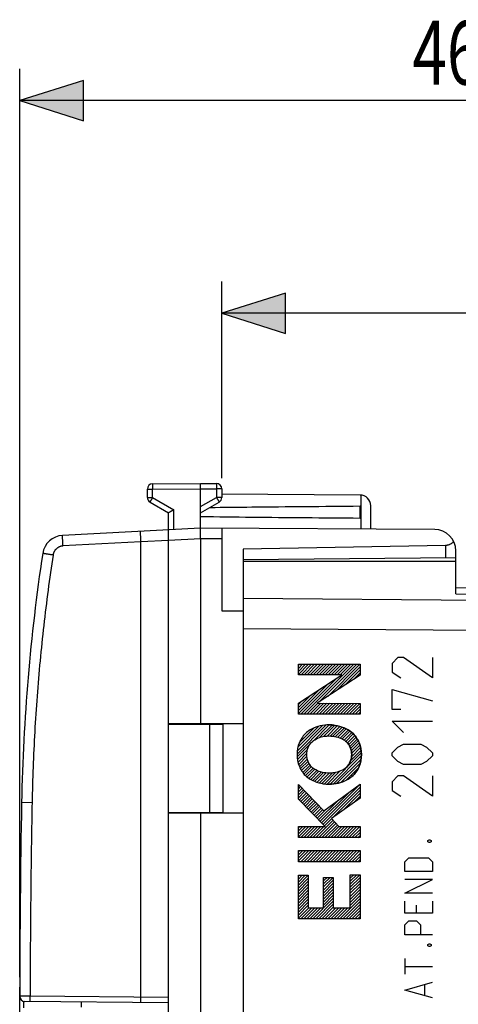
# Model space of a CAD drawing. Extents: x -74.7 to 17.4, y -24.5 to 46.3.
# Drawn here: x -74.7 to -54.1, y 0 to 46.3 of the extents above; entities that cross this region are included whole.
import ezdxf

# ---------------------------------------------------------------- set-up
doc = ezdxf.new("R2010")
doc.units = 0
doc.header["$LTSCALE"] = 15.367
doc.layers.get('0').update_dxf_attribs({"linetype": 'CONTINUOUS'})
doc.styles.get("Standard").update_dxf_attribs({"font": 'txt', "width": 0.8})

msp = doc.modelspace()

# ---------------------------------------------------------------- hatches: boundary and pattern name
at = {"linetype": 'CONTINUOUS'}
for points in [[(-71.722, 43.45), (-74.722, 42.5), (-71.722, 41.55)], [(-62.222, 33.45), (-65.222, 32.5), (-62.222, 31.55)]]:
    msp.add_hatch(color=7, dxfattribs=at).paths.add_polyline_path(points)

# ---------------------------------------------------------------- linework, layer by layer
at = {"color": 7, "linetype": 'CONTINUOUS'}
for p, q in [((-74.722, 1.298), (-74.722, 44)), ((-71.722, 43.45), (-74.722, 42.5)), ((-71.722, 41.55), (-71.722, 43.45)), ((-74.722, 42.5), (-71.722, 41.55)), ((-28.222, 42.5), (-74.722, 42.5)), ((-65.222, 24.746), (-65.222, 34)), ((-62.222, 33.45), (-65.222, 32.5)), ((-62.222, 31.55), (-62.222, 33.45)), ((-65.222, 32.5), (-62.222, 31.55)), ((-28.222, 32.5), (-65.222, 32.5)), ((-68.722, 23.844), (-68.722, 24.237)), ((-68.474, 24.487), (-66.222, 24.5)), ((-66.222, 21.9), (-66.222, 24.5)), ((-66.222, 24.5), (-65.471, 24.496)), ((-65.222, 24.246), (-65.222, 23.844)), ((-68.597, 23.628), (-67.722, 23.123)), ((-66.222, 23.123), (-65.347, 23.628)), ((-58.719, 23.956), (-65.222, 23.994)), ((-58.722, 22.859), (-58.722, 23.441)), ((-58.222, 22.353), (-58.222, 23.456)), ((-67.722, 13.2), (-67.722, 23.123)), ((-66.222, 22.4), (-72.706, 22.06)), ((-55.217, 22.336), (-66.222, 22.4)), ((-65.222, 22.394), (-65.222, 18.508)), ((-66.222, 21.9), (-66.222, 13.176)), ((-69.022, 0.35), (-69.022, 21.753)), ((-54.714, 21.583), (-64.222, 21.417)), ((-64.222, 21.417), (-64.222, -21.417)), ((-54.222, 19.318), (-54.222, 21.336)), ((-54.222, 21.005), (-64.222, 20.917)), ((-64.222, 20.85), (-54.222, 20.85)), ((-54.222, 19.611), (-28.222, 19.157)), ((-65.222, 18.508), (-64.222, 18.517)), ((-61.621, 15.946), (-61.565, 16.001)), ((-61.621, 15.804), (-61.424, 16.001)), ((-61.621, 15.663), (-61.282, 16.001)), ((-61.621, 15.521), (-61.141, 16.001)), ((-61.498, 15.503), (-61, 16.001)), ((-61.361, 13.66), (-59.02, 16.001)), ((-61.357, 15.503), (-60.858, 16.001)), ((-61.215, 15.503), (-60.717, 16.001)), ((-61.074, 15.503), (-60.575, 16.001)), ((-60.932, 15.503), (-60.434, 16.001)), ((-60.791, 15.503), (-60.292, 16.001)), ((-60.651, 14.228), (-58.878, 16.001)), ((-60.649, 15.503), (-60.151, 16.001)), ((-60.508, 15.503), (-60.01, 16.001)), ((-60.367, 15.503), (-59.868, 16.001)), ((-60.246, 14.492), (-58.737, 16.001)), ((-60.225, 15.503), (-59.727, 16.001)), ((-60.084, 15.503), (-59.585, 16.001)), ((-59.942, 15.503), (-59.444, 16.001)), ((-59.841, 14.756), (-58.723, 15.874)), ((-59.801, 15.503), (-59.303, 16.001)), ((-59.66, 15.503), (-59.161, 16.001)), ((-61.502, 13.66), (-59.82, 15.342)), ((-59.435, 15.02), (-58.723, 15.732)), ((-59.03, 15.284), (-58.723, 15.591)), ((-61.621, 13.683), (-60.228, 15.076)), ((-61.621, 13.824), (-60.636, 14.81)), ((-61.621, 13.966), (-61.043, 14.544)), ((-61.621, 14.107), (-61.451, 14.277)), ((-61.219, 13.66), (-60.714, 14.166)), ((-61.078, 13.66), (-60.573, 14.165)), ((-60.937, 13.66), (-60.432, 14.165)), ((-60.795, 13.66), (-60.291, 14.164)), ((-60.654, 13.66), (-60.15, 14.164)), ((-60.512, 13.66), (-60.009, 14.163)), ((-60.371, 13.66), (-59.869, 14.163)), ((-60.23, 13.66), (-59.728, 14.162)), ((-60.088, 13.66), (-59.587, 14.162)), ((-59.947, 13.66), (-59.446, 14.161)), ((-59.805, 13.66), (-59.305, 14.161)), ((-59.664, 13.66), (-59.164, 14.16)), ((-59.522, 13.66), (-59.023, 14.16)), ((-59.381, 13.66), (-58.882, 14.159)), ((-59.24, 13.66), (-58.741, 14.159)), ((-59.098, 13.66), (-58.723, 14.035)), ((-58.957, 13.66), (-58.723, 13.894)), ((-58.815, 13.66), (-58.723, 13.753)), ((-64.222, 13.2), (-67.722, 13.2)), ((-67.722, -23.123), (-67.722, 13.189)), ((-67.722, 13.189), (-65.17, 13.166)), ((-66.922, 13.2), (-66.922, 13.182)), ((-65.17, 13.166), (-65.17, 9.034)), ((-61.684, 11.782), (-60.327, 13.139)), ((-61.67, 11.937), (-60.485, 13.122)), ((-61.642, 12.107), (-60.671, 13.077)), ((-61.582, 12.307), (-60.895, 12.994)), ((-60.936, 12.389), (-60.173, 13.151)), ((-60.627, 12.555), (-60.042, 13.14)), ((-60.438, 12.603), (-59.911, 13.13)), ((-60.278, 12.622), (-59.794, 13.106)), ((-60.132, 12.627), (-59.68, 13.079)), ((-59.999, 12.618), (-59.571, 13.046)), ((-59.878, 12.597), (-59.472, 13.004)), ((-59.763, 12.571), (-59.372, 12.962)), ((-59.661, 12.532), (-59.283, 12.909)), ((-59.561, 12.49), (-59.199, 12.852)), ((-59.475, 12.435), (-59.115, 12.795)), ((-59.392, 12.377), (-59.045, 12.723)), ((-59.321, 12.306), (-58.977, 12.65)), ((-59.257, 12.229), (-58.909, 12.576)), ((-61.676, 11.648), (-61.051, 12.273)), ((-59.208, 12.136), (-58.859, 12.486)), ((-59.167, 12.036), (-58.808, 12.395)), ((-59.135, 11.926), (-58.76, 12.301)), ((-59.128, 11.65), (-58.696, 12.083)), ((-59.122, 11.798), (-58.728, 12.192)), ((-61.665, 11.518), (-61.19, 11.993)), ((-61.64, 11.401), (-61.22, 11.821)), ((-61.608, 11.292), (-61.219, 11.681)), ((-60.13, 10.366), (-58.665, 11.83)), ((-59.977, 10.378), (-58.665, 11.689)), ((-59.171, 11.466), (-58.677, 11.96)), ((-61.574, 11.184), (-61.2, 11.558)), ((-61.523, 11.094), (-61.168, 11.449)), ((-61.472, 11.003), (-61.123, 11.353)), ((-61.417, 10.917), (-61.071, 11.263)), ((-61.349, 10.843), (-61.006, 11.187)), ((-61.281, 10.77), (-60.93, 11.121)), ((-59.81, 10.403), (-58.679, 11.534)), ((-59.624, 10.448), (-58.719, 11.352)), ((-59.383, 10.547), (-58.802, 11.128)), ((-61.207, 10.703), (-60.847, 11.063)), ((-61.123, 10.645), (-60.757, 11.012)), ((-61.039, 10.588), (-60.657, 10.97)), ((-60.946, 10.54), (-60.55, 10.935)), ((-60.846, 10.498), (-60.435, 10.909)), ((-60.747, 10.456), (-60.31, 10.893)), ((-60.634, 10.427), (-60.178, 10.884)), ((-60.52, 10.4), (-60.026, 10.894)), ((-60.398, 10.38), (-59.857, 10.921)), ((-60.267, 10.37), (-59.652, 10.985)), ((-61.621, 10.289), (-61.591, 10.319)), ((-61.621, 10.147), (-61.522, 10.247)), ((-60.532, 8.549), (-58.725, 10.356)), ((-60.462, 8.478), (-58.723, 10.217)), ((-61.621, 10.006), (-61.452, 10.175)), ((-61.621, 9.864), (-61.383, 10.102)), ((-61.621, 9.723), (-61.314, 10.03)), ((-61.584, 9.619), (-61.245, 9.958)), ((-61.514, 9.548), (-61.176, 9.885)), ((-61.444, 9.476), (-61.107, 9.813)), ((-61.374, 9.405), (-61.038, 9.741)), ((-60.602, 8.621), (-59.259, 9.964)), ((-60.017, 8.782), (-58.723, 10.076)), ((-59.521, 9.136), (-58.723, 9.934)), ((-59.025, 9.491), (-58.723, 9.793)), ((-61.303, 9.334), (-60.968, 9.669)), ((-61.233, 9.262), (-60.899, 9.596)), ((-61.163, 9.191), (-60.83, 9.524)), ((-61.093, 9.12), (-60.761, 9.452)), ((-61.023, 9.048), (-60.692, 9.379)), ((-60.953, 8.977), (-60.623, 9.307)), ((-60.672, 8.692), (-59.792, 9.572)), ((-65.17, 9.034), (-67.722, 9.011)), ((-64.222, 9), (-67.722, 9)), ((-66.922, 9.018), (-66.922, 9)), ((-66.222, 9.024), (-66.222, -24.5)), ((-60.883, 8.906), (-60.554, 9.235)), ((-60.813, 8.834), (-60.484, 9.163)), ((-60.743, 8.763), (-60.326, 9.179)), ((-61.621, 8.309), (-61.558, 8.372)), ((-61.621, 8.167), (-61.417, 8.372)), ((-61.621, 8.026), (-61.276, 8.372)), ((-61.621, 7.884), (-61.134, 8.372)), ((-61.51, 7.854), (-60.993, 8.372)), ((-61.369, 7.854), (-60.851, 8.372)), ((-61.228, 7.854), (-60.71, 8.372)), ((-61.086, 7.854), (-60.568, 8.372)), ((-60.945, 7.854), (-60.427, 8.372)), ((-60.803, 7.854), (-59.997, 8.66)), ((-60.662, 7.854), (-59.928, 8.587)), ((-60.52, 7.854), (-59.86, 8.514)), ((-60.392, 8.407), (-60.065, 8.734)), ((-60.379, 7.854), (-59.792, 8.441)), ((-60.238, 7.854), (-59.72, 8.372)), ((-60.096, 7.854), (-59.578, 8.372)), ((-59.955, 7.854), (-59.437, 8.372)), ((-59.813, 7.854), (-59.296, 8.372)), ((-59.672, 7.854), (-59.154, 8.372)), ((-59.531, 7.854), (-59.013, 8.372)), ((-59.389, 7.854), (-58.871, 8.372)), ((-59.248, 7.854), (-58.73, 8.372)), ((-59.106, 7.854), (-58.723, 8.237)), ((-58.965, 7.854), (-58.723, 8.096)), ((-58.823, 7.854), (-58.723, 7.954)), ((-61.621, 7.177), (-61.56, 7.238)), ((-61.621, 7.036), (-61.419, 7.238)), ((-61.621, 6.895), (-61.278, 7.238)), ((-61.621, 6.753), (-61.136, 7.238)), ((-61.513, 6.72), (-60.995, 7.238)), ((-61.371, 6.72), (-60.853, 7.238)), ((-61.23, 6.72), (-60.712, 7.238)), ((-61.088, 6.72), (-60.571, 7.238)), ((-60.947, 6.72), (-60.429, 7.238)), ((-60.805, 6.72), (-60.288, 7.238)), ((-60.664, 6.72), (-60.146, 7.238)), ((-60.523, 6.72), (-60.005, 7.238)), ((-60.381, 6.72), (-59.863, 7.238)), ((-60.24, 6.72), (-59.722, 7.238)), ((-60.098, 6.72), (-59.581, 7.238)), ((-59.957, 6.72), (-59.439, 7.238)), ((-59.815, 6.72), (-59.298, 7.238)), ((-59.674, 6.72), (-59.156, 7.238)), ((-59.533, 6.72), (-59.015, 7.238)), ((-59.391, 6.72), (-58.873, 7.238)), ((-59.25, 6.72), (-58.732, 7.238)), ((-59.108, 6.72), (-58.723, 7.106)), ((-58.967, 6.72), (-58.723, 6.964)), ((-58.826, 6.72), (-58.723, 6.823)), ((-61.621, 6.046), (-61.581, 6.086)), ((-61.621, 5.905), (-61.44, 6.086)), ((-61.621, 5.763), (-61.298, 6.086)), ((-61.621, 5.622), (-61.161, 6.082)), ((-59.183, 6.08), (-59.165, 6.098)), ((-59.183, 5.939), (-59.024, 6.098)), ((-59.183, 5.797), (-58.883, 6.098)), ((-59.183, 5.656), (-58.741, 6.098)), ((-61.621, 5.48), (-61.161, 5.94)), ((-61.621, 5.339), (-61.161, 5.799)), ((-61.621, 5.197), (-61.161, 5.657)), ((-60.441, 5.954), (-60.412, 5.982)), ((-60.441, 5.812), (-60.271, 5.982)), ((-60.441, 5.671), (-60.129, 5.982)), ((-60.441, 5.53), (-59.988, 5.982)), ((-60.441, 5.388), (-59.981, 5.848)), ((-60.441, 5.247), (-59.981, 5.707)), ((-60.441, 5.105), (-59.981, 5.565)), ((-59.183, 5.514), (-58.723, 5.974)), ((-59.183, 5.373), (-58.723, 5.833)), ((-59.183, 5.232), (-58.723, 5.692)), ((-61.621, 5.056), (-61.161, 5.516)), ((-61.621, 4.915), (-61.161, 5.375)), ((-61.621, 4.773), (-61.161, 5.233)), ((-61.621, 4.632), (-61.161, 5.092)), ((-60.441, 4.964), (-59.981, 5.424)), ((-60.441, 4.822), (-59.981, 5.282)), ((-60.441, 4.681), (-59.981, 5.141)), ((-59.183, 5.09), (-58.723, 5.55)), ((-59.183, 4.949), (-58.723, 5.409)), ((-59.183, 4.807), (-58.723, 5.267)), ((-59.183, 4.666), (-58.723, 5.126)), ((-61.621, 4.49), (-61.161, 4.95)), ((-61.621, 4.349), (-61.161, 4.809)), ((-61.621, 4.208), (-61.161, 4.668)), ((-60.943, 4.037), (-59.981, 5)), ((-60.802, 4.037), (-59.981, 4.858)), ((-60.66, 4.037), (-59.981, 4.717)), ((-59.67, 4.037), (-58.723, 4.984)), ((-59.529, 4.037), (-58.723, 4.843)), ((-59.387, 4.037), (-58.723, 4.702)), ((-61.621, 4.066), (-61.132, 4.555)), ((-61.509, 4.037), (-60.991, 4.555)), ((-61.367, 4.037), (-60.85, 4.555)), ((-61.226, 4.037), (-60.708, 4.555)), ((-61.085, 4.037), (-60.567, 4.555)), ((-60.519, 4.037), (-59.981, 4.575)), ((-60.377, 4.037), (-59.86, 4.555)), ((-60.236, 4.037), (-59.718, 4.555)), ((-60.095, 4.037), (-59.577, 4.555)), ((-59.953, 4.037), (-59.435, 4.555)), ((-59.812, 4.037), (-59.294, 4.555)), ((-59.246, 4.037), (-58.723, 4.56)), ((-59.105, 4.037), (-58.723, 4.419)), ((-58.963, 4.037), (-58.723, 4.277)), ((-58.822, 4.037), (-58.723, 4.136)), ((-74.722, -0.819), (-74.722, 0.819)), ((-67.722, 0.089), (-74.474, 0.148)), ((-71.822, -0.124), (-71.822, 0.124))]:
    msp.add_line(p, q, dxfattribs=at)
at = {"color": 9, "linetype": 'CONTINUOUS'}
for p, q in [((-68.722, 24.237), (-68.474, 24.237)), ((-68.474, 24.237), (-66.222, 24.25)), ((-68.474, 23.844), (-68.474, 24.237)), ((-66.222, 24.25), (-65.471, 24.246)), ((-65.471, 24.246), (-65.471, 23.844)), ((-65.222, 24.246), (-65.471, 24.246)), ((-68.722, 23.844), (-68.474, 23.844)), ((-68.474, 23.844), (-67.474, 23.267)), ((-66.222, 23.41), (-65.471, 23.844)), ((-65.222, 23.844), (-65.471, 23.844)), ((-58.673, 22.356), (-58.673, 23.954)), ((-67.474, 22.334), (-67.474, 23.267)), ((-67.722, 21.821), (-69.022, 21.753)), ((-66.222, 21.9), (-67.722, 21.821)), ((-65.222, 21.894), (-66.222, 21.9)), ((-69.022, 21.753), (-72.688, 21.561)), ((-54.714, 21.583), (-54.714, 21)), ((-28.222, 18.825), (-64.222, 19.086)), ((-54.222, 19.318), (-28.222, 18.864)), ((-28.222, 17.411), (-64.222, 17.672)), ((-56.951, 16.314), (-57.222, 16.043)), ((-56.679, 16.314), (-56.951, 16.314)), ((-55.322, 15.364), (-56.679, 16.314)), ((-55.322, 16.314), (-55.322, 15.364)), ((-61.621, 15.503), (-61.621, 16.001)), ((-61.621, 16.001), (-58.723, 16.001)), ((-58.723, 16.001), (-58.723, 15.484)), ((-57.222, 16.043), (-57.222, 15.636)), ((-59.574, 15.503), (-61.621, 15.503)), ((-61.621, 14.166), (-59.574, 15.503)), ((-58.723, 15.484), (-60.748, 14.166)), ((-57.222, 15.636), (-56.815, 15.364)), ((-57.222, 13.871), (-57.222, 14.821)), ((-57.222, 14.821), (-55.322, 14.279)), ((-61.621, 13.66), (-61.621, 14.166)), ((-60.748, 14.166), (-58.723, 14.159)), ((-58.723, 14.159), (-58.723, 13.66)), ((-58.723, 13.66), (-61.621, 13.66)), ((-56.815, 13.871), (-57.222, 13.871)), ((-65.797, 13.172), (-65.797, 9.028)), ((-56.679, 12.786), (-57.222, 13.329)), ((-57.222, 13.329), (-55.322, 13.329)), ((-57.222, 11.836), (-56.951, 12.107)), ((-56.951, 12.107), (-56.679, 12.243)), ((-56.679, 12.243), (-55.865, 12.243)), ((-55.865, 12.243), (-55.594, 12.107)), ((-55.594, 12.107), (-55.322, 11.836)), ((-57.222, 11.7), (-57.222, 11.836)), ((-56.951, 11.429), (-57.222, 11.7)), ((-55.322, 11.7), (-55.594, 11.429)), ((-55.322, 11.836), (-55.322, 11.7)), ((-56.679, 11.293), (-56.951, 11.429)), ((-55.865, 11.293), (-56.679, 11.293)), ((-55.594, 11.429), (-55.865, 11.293)), ((-56.951, 10.75), (-57.222, 10.479)), ((-56.679, 10.75), (-56.951, 10.75)), ((-55.322, 9.8), (-56.679, 10.75)), ((-55.322, 10.75), (-55.322, 9.8)), ((-61.621, 9.657), (-61.621, 10.351)), ((-61.621, 10.351), (-60.429, 9.104)), ((-60.429, 9.104), (-58.723, 10.358)), ((-60.429, 9.104), (-58.723, 10.358)), ((-58.723, 10.358), (-58.723, 9.707)), ((-57.222, 10.479), (-57.222, 10.071)), ((-57.222, 10.071), (-56.815, 9.8)), ((-74.141, 9.491), (-74.632, 9.5)), ((-60.358, 8.372), (-61.621, 9.657)), ((-58.723, 9.707), (-60.073, 8.742)), ((-58.723, 9.707), (-60.073, 8.742)), ((-61.621, 7.854), (-61.621, 8.372)), ((-61.621, 8.372), (-60.358, 8.372)), ((-60.073, 8.742), (-59.727, 8.372)), ((-59.728, 8.372), (-58.723, 8.372)), ((-58.723, 8.372), (-58.723, 7.854)), ((-58.723, 7.854), (-61.621, 7.854)), ((-55.539, 7.71), (-55.477, 7.74)), ((-55.539, 7.648), (-55.539, 7.71)), ((-55.477, 7.617), (-55.539, 7.648)), ((-55.477, 7.74), (-55.446, 7.74)), ((-55.446, 7.617), (-55.477, 7.617)), ((-55.446, 7.74), (-55.384, 7.71)), ((-55.384, 7.648), (-55.446, 7.617)), ((-55.384, 7.71), (-55.384, 7.648)), ((-61.621, 6.72), (-61.621, 7.238)), ((-61.621, 7.238), (-58.723, 7.238)), ((-58.723, 7.238), (-58.723, 6.72)), ((-58.723, 6.72), (-61.621, 6.72)), ((-56.622, 6.719), (-56.437, 6.905)), ((-56.622, 6.255), (-56.622, 6.719)), ((-56.437, 6.905), (-55.508, 6.905)), ((-55.508, 6.905), (-55.322, 6.719)), ((-55.322, 6.719), (-55.322, 6.255)), ((-61.621, 4.037), (-61.621, 6.086)), ((-61.621, 6.086), (-61.161, 6.086)), ((-61.161, 6.086), (-61.161, 4.555)), ((-59.183, 4.555), (-59.183, 6.098)), ((-59.183, 6.098), (-58.723, 6.098)), ((-58.723, 6.098), (-58.723, 4.037)), ((-55.322, 6.255), (-56.622, 6.255)), ((-60.441, 4.555), (-60.441, 5.982)), ((-60.441, 5.982), (-59.981, 5.982)), ((-59.981, 5.982), (-59.981, 4.555)), ((-55.322, 5.883), (-56.622, 5.883)), ((-56.622, 5.233), (-55.322, 5.883)), ((-55.322, 5.233), (-56.622, 5.233)), ((-56.622, 4.305), (-56.622, 4.862)), ((-56.065, 4.305), (-56.065, 4.676)), ((-55.322, 4.862), (-55.322, 4.305)), ((-61.161, 4.555), (-60.441, 4.555)), ((-59.981, 4.555), (-59.183, 4.555)), ((-55.322, 4.305), (-56.622, 4.305)), ((-58.723, 4.037), (-61.621, 4.037)), ((-56.622, 3.748), (-56.437, 3.933)), ((-56.622, 3.283), (-56.622, 3.748)), ((-56.437, 3.933), (-56.065, 3.933)), ((-56.065, 3.933), (-55.879, 3.748)), ((-55.879, 3.748), (-55.879, 3.283)), ((-55.322, 3.283), (-56.622, 3.283)), ((-55.539, 2.819), (-55.477, 2.85)), ((-55.539, 2.757), (-55.539, 2.819)), ((-55.477, 2.85), (-55.446, 2.85)), ((-55.446, 2.85), (-55.384, 2.819)), ((-55.384, 2.819), (-55.384, 2.757)), ((-55.477, 2.726), (-55.539, 2.757)), ((-55.446, 2.726), (-55.477, 2.726)), ((-55.384, 2.757), (-55.446, 2.726)), ((-56.622, 2.169), (-56.622, 1.426)), ((-56.622, 1.798), (-55.322, 1.798)), ((-56.622, 0.683), (-55.322, 1.055)), ((-55.694, 0.931), (-55.694, 0.436)), ((-74.722, 0.619), (-74.722, 0.619)), ((-55.322, 0.312), (-56.622, 0.683)), ((-74.524, -0.153), (-74.524, 0.153)), ((-67.722, 0.339), (-74.231, 0.395))]:
    msp.add_line(p, q, dxfattribs=at)
at = {"color": 7, "linetype": 'CONTINUOUS'}
for centre, radius, start, end in [((-68.472, 24.237), 0.25, 90.3333, 180), ((-65.472, 24.246), 0.25, 0, 89.6667), ((-68.472, 23.844), 0.25, 180, 240), ((-65.472, 23.844), 0.25, 300, 360), ((-58.722, 23.456), 0.5, 0, 89.6667), ((-55.222, 21.336), 1, 0, 89.6667), ((-72.653, 21.062), 1, 93, 171.4241), ((15.352, 7.79), 90, 171.42412, 178.91131), ((425.278, 0), 500, 178.91131, 179.95442), ((-74.522, 0.819), 0.2, 174.756, 179.9991), ((-74.472, 0.398), 0.25, 179.9544, 269.5)]:
    msp.add_arc(centre, radius, start, end, dxfattribs=at)
at = {"color": 9, "linetype": 'CONTINUOUS'}
for points, knots in [([(-68.474, 24.487), (-68.475, 24.487), (-68.473, 24.481), (-68.475, 24.476), (-68.474, 24.462), (-68.474, 24.446), (-68.474, 24.425), (-68.474, 24.4), (-68.474, 24.371), (-68.474, 24.34), (-68.474, 24.307), (-68.474, 24.272), (-68.474, 24.249), (-68.474, 24.237)], [0, 0, 0, 0, 0.010187, 0.040503, 0.090349, 0.158717, 0.244213, 0.345099, 0.459321, 0.584552, 0.718244, 0.857673, 1, 1, 1, 1]), ([(-65.471, 24.496), (-65.47, 24.496), (-65.472, 24.49), (-65.47, 24.485), (-65.471, 24.471), (-65.47, 24.455), (-65.47, 24.433), (-65.47, 24.408), (-65.47, 24.38), (-65.47, 24.349), (-65.471, 24.316), (-65.471, 24.281), (-65.471, 24.257), (-65.471, 24.246)], [0, 0, 0, 0, 0.010187, 0.040503, 0.090349, 0.158717, 0.244213, 0.345099, 0.459321, 0.584552, 0.718244, 0.857673, 1, 1, 1, 1]), ([(-68.474, 23.844), (-68.48, 23.834), (-68.491, 23.814), (-68.509, 23.784), (-68.525, 23.755), (-68.541, 23.728), (-68.555, 23.704), (-68.567, 23.682), (-68.578, 23.664), (-68.585, 23.649), (-68.593, 23.638), (-68.594, 23.632), (-68.598, 23.628), (-68.597, 23.628)], [0, 0, 0, 0, 0.142339, 0.281826, 0.415539, 0.540772, 0.654976, 0.755837, 0.841306, 0.909651, 0.959487, 0.989803, 1, 1, 1, 1]), ([(-65.471, 23.844), (-65.465, 23.834), (-65.453, 23.814), (-65.436, 23.784), (-65.42, 23.755), (-65.404, 23.728), (-65.39, 23.704), (-65.378, 23.682), (-65.367, 23.664), (-65.359, 23.649), (-65.352, 23.638), (-65.351, 23.632), (-65.347, 23.628), (-65.347, 23.628)], [0, 0, 0, 0, 0.142431, 0.281914, 0.41562, 0.540838, 0.655027, 0.755873, 0.84133, 0.909665, 0.959493, 0.989805, 1, 1, 1, 1]), ([(-72.688, 21.561), (-72.689, 21.577), (-72.691, 21.61), (-72.693, 21.658), (-72.695, 21.705), (-72.697, 21.751), (-72.699, 21.795), (-72.701, 21.837), (-72.703, 21.877), (-72.704, 21.913), (-72.705, 21.945), (-72.706, 21.975), (-72.707, 22), (-72.707, 22.021), (-72.707, 22.037), (-72.707, 22.05), (-72.706, 22.055), (-72.706, 22.06), (-72.706, 22.06)], [0, 0, 0, 0, 0.097987, 0.195023, 0.290175, 0.382528, 0.471193, 0.555319, 0.634096, 0.706768, 0.772635, 0.831066, 0.8815, 0.923453, 0.956525, 0.980408, 0.994895, 1, 1, 1, 1]), ([(-72.688, 21.561), (-72.702, 21.56), (-72.728, 21.558), (-72.768, 21.551), (-72.807, 21.541), (-72.845, 21.527), (-72.882, 21.511), (-72.917, 21.492), (-72.951, 21.47), (-72.983, 21.446), (-73.013, 21.418), (-73.04, 21.389), (-73.066, 21.358), (-73.088, 21.324), (-73.108, 21.289), (-73.125, 21.252), (-73.139, 21.215), (-73.149, 21.176), (-73.154, 21.149), (-73.156, 21.136)], [0, 0, 0, 0, 0.058808, 0.117634, 0.17646, 0.235287, 0.294113, 0.352939, 0.411765, 0.470591, 0.529417, 0.588242, 0.647068, 0.705893, 0.764718, 0.823542, 0.882367, 0.94119, 1, 1, 1, 1]), ([(-73.156, 21.136), (-73.239, 20.585), (-73.395, 19.482), (-73.598, 17.824), (-73.77, 16.162), (-73.911, 14.497), (-74.02, 12.83), (-74.099, 11.161), (-74.13, 10.047), (-74.141, 9.491)], [0, 0, 0, 0, 0.142857, 0.285714, 0.428572, 0.571429, 0.714286, 0.857143, 1, 1, 1, 1]), ([(-73.156, 21.136), (-73.173, 21.139), (-73.207, 21.144), (-73.257, 21.151), (-73.307, 21.159), (-73.354, 21.166), (-73.399, 21.173), (-73.441, 21.179), (-73.481, 21.185), (-73.517, 21.191), (-73.548, 21.196), (-73.576, 21.2), (-73.599, 21.204), (-73.616, 21.207), (-73.631, 21.208), (-73.636, 21.211), (-73.642, 21.21), (-73.642, 21.211)], [0, 0, 0, 0, 0.105088, 0.208862, 0.31021, 0.408045, 0.501318, 0.589031, 0.670243, 0.744084, 0.809763, 0.866575, 0.913912, 0.951267, 0.978239, 0.994541, 1, 1, 1, 1]), ([(-60.172, 13.151), (-60.458, 13.151), (-60.849, 13.062), (-61.168, 12.85), (-61.24, 12.788)], [0, 0, 0, 0, 0.750055, 1, 1, 1, 1]), ([(-60.173, 13.151), (-60.074, 13.151), (-59.696, 13.12), (-59.319, 12.971), (-59.105, 12.788)], [0, 0, 0, 0, 0.258981, 1, 1, 1, 1]), ([(-59.105, 12.788), (-59.322, 12.973), (-59.7, 13.121), (-60.077, 13.151), (-60.172, 13.151)], [0, 0, 0, 0, 0.749978, 1, 1, 1, 1]), ([(-61.24, 12.788), (-61.386, 12.664), (-61.62, 12.338), (-61.686, 11.949), (-61.686, 11.757)], [0, 0, 0, 0, 0.499942, 1, 1, 1, 1]), ([(-60.979, 12.358), (-60.82, 12.503), (-60.529, 12.61), (-60.244, 12.63), (-60.172, 12.63)], [0, 0, 0, 0, 0.749957, 1, 1, 1, 1]), ([(-60.172, 12.63), (-59.956, 12.63), (-59.658, 12.571), (-59.418, 12.406), (-59.365, 12.358)], [0, 0, 0, 0, 0.750168, 1, 1, 1, 1]), ([(-58.659, 11.757), (-58.659, 11.949), (-58.725, 12.338), (-58.959, 12.664), (-59.105, 12.788)], [0, 0, 0, 0, 0.500058, 1, 1, 1, 1]), ([(-59.105, 12.788), (-58.96, 12.665), (-58.726, 12.34), (-58.659, 11.95), (-58.659, 11.757)], [0, 0, 0, 0, 0.496713, 1, 1, 1, 1]), ([(-61.686, 11.757), (-61.686, 11.565), (-61.62, 11.175), (-61.386, 10.849), (-61.24, 10.725)], [0, 0, 0, 0, 0.500058, 1, 1, 1, 1]), ([(-59.105, 10.725), (-58.959, 10.849), (-58.725, 11.175), (-58.659, 11.565), (-58.659, 11.757)], [0, 0, 0, 0, 0.499942, 1, 1, 1, 1]), ([(-58.659, 11.757), (-58.659, 11.563), (-58.726, 11.174), (-58.96, 10.848), (-59.105, 10.725)], [0, 0, 0, 0, 0.503281, 1, 1, 1, 1]), ([(-60.172, 10.883), (-60.388, 10.883), (-60.686, 10.943), (-60.926, 11.107), (-60.979, 11.155)], [0, 0, 0, 0, 0.750168, 1, 1, 1, 1]), ([(-59.365, 11.155), (-59.524, 11.01), (-59.815, 10.903), (-60.1, 10.883), (-60.172, 10.883)], [0, 0, 0, 0, 0.749957, 1, 1, 1, 1]), ([(-61.24, 10.725), (-61.023, 10.54), (-60.645, 10.392), (-60.267, 10.362), (-60.172, 10.362)], [0, 0, 0, 0, 0.749978, 1, 1, 1, 1]), ([(-59.105, 10.725), (-59.175, 10.665), (-59.492, 10.453), (-59.884, 10.362), (-60.173, 10.362)], [0, 0, 0, 0, 0.24051, 1, 1, 1, 1]), ([(-60.172, 10.362), (-59.887, 10.362), (-59.496, 10.451), (-59.177, 10.663), (-59.105, 10.725)], [0, 0, 0, 0, 0.750055, 1, 1, 1, 1]), ([(-74.141, 9.491), (-74.16, 8.48), (-74.192, 6.459), (-74.222, 3.427), (-74.23, 1.406), (-74.231, 0.395)], [0, 0, 0, 0, 0.333335, 0.666666, 1, 1, 1, 1]), ([(-74.231, 0.395), (-74.247, 0.396), (-74.279, 0.396), (-74.327, 0.396), (-74.374, 0.396), (-74.419, 0.396), (-74.462, 0.397), (-74.504, 0.397), (-74.542, 0.397), (-74.578, 0.397), (-74.61, 0.397), (-74.638, 0.397), (-74.663, 0.397), (-74.683, 0.398), (-74.7, 0.398), (-74.711, 0.398), (-74.718, 0.398), (-74.721, 0.398), (-74.722, 0.398)], [0, 0, 0, 0, 0.09856, 0.196016, 0.291463, 0.383996, 0.472745, 0.556876, 0.635594, 0.708159, 0.773887, 0.832159, 0.882428, 0.924218, 0.957137, 0.980874, 0.995207, 1, 1, 1, 1]), ([(-74.229, 0.145), (-74.229, 0.145), (-74.229, 0.149), (-74.23, 0.153), (-74.23, 0.163), (-74.231, 0.175), (-74.231, 0.191), (-74.231, 0.209), (-74.231, 0.23), (-74.231, 0.254), (-74.231, 0.28), (-74.231, 0.307), (-74.231, 0.336), (-74.231, 0.365), (-74.231, 0.385), (-74.231, 0.395)], [0, 0, 0, 0, 0.007584, 0.029436, 0.065396, 0.114964, 0.177425, 0.251872, 0.337223, 0.432234, 0.535523, 0.645583, 0.76081, 0.879526, 1, 1, 1, 1])]:
    msp.add_open_spline(points, degree=3, knots=knots, dxfattribs=at)
at = {"color": 7, "linetype": 'CONTINUOUS'}
for points, knots in [([(-67.474, 23.267), (-67.482, 23.262), (-67.498, 23.253), (-67.521, 23.239), (-67.545, 23.226), (-67.568, 23.212), (-67.591, 23.199), (-67.612, 23.187), (-67.633, 23.175), (-67.651, 23.164), (-67.669, 23.154), (-67.684, 23.145), (-67.697, 23.138), (-67.707, 23.132), (-67.715, 23.127), (-67.72, 23.124), (-67.722, 23.123), (-67.722, 23.123)], [0, 0, 0, 0, 0.095858, 0.191813, 0.286957, 0.380343, 0.470994, 0.557907, 0.640053, 0.716387, 0.78585, 0.847376, 0.899905, 0.942395, 0.973849, 0.99333, 1, 1, 1, 1]), ([(-65.789, 23.373), (-65.127, 23.381), (-63.632, 23.397), (-61.276, 23.42), (-59.583, 23.434), (-58.722, 23.441)], [0, 0, 0, 0, 0.280926, 0.634773, 1, 1, 1, 1]), ([(-58.722, 22.859), (-59.583, 22.866), (-61.276, 22.88), (-63.776, 22.904), (-65.416, 22.922), (-66.222, 22.932)], [0, 0, 0, 0, 0.344111, 0.6775, 1, 1, 1, 1]), ([(-69.022, 21.753), (-69.022, 21.769), (-69.025, 21.801), (-69.027, 21.85), (-69.03, 21.897), (-69.032, 21.943), (-69.034, 21.987), (-69.036, 22.029), (-69.038, 22.068), (-69.04, 22.105), (-69.041, 22.137), (-69.042, 22.167), (-69.043, 22.192), (-69.044, 22.213), (-69.044, 22.229), (-69.045, 22.242), (-69.044, 22.247), (-69.045, 22.252), (-69.044, 22.252)], [0, 0, 0, 0, 0.09838, 0.195377, 0.290511, 0.382863, 0.471541, 0.555686, 0.634485, 0.707176, 0.773057, 0.831491, 0.881917, 0.923849, 0.956887, 0.980716, 0.995118, 1, 1, 1, 1]), ([(-54.326, 21.779), (-54.338, 21.763), (-54.363, 21.735), (-54.404, 21.697), (-54.447, 21.665), (-54.491, 21.639), (-54.535, 21.619), (-54.58, 21.603), (-54.625, 21.592), (-54.669, 21.586), (-54.699, 21.584), (-54.714, 21.583)], [0, 0, 0, 0, 0.130054, 0.254209, 0.372681, 0.485933, 0.59461, 0.69948, 0.80141, 0.901274, 1, 1, 1, 1]), ([(-69.022, 0.1), (-69.023, 0.1), (-69.022, 0.103), (-69.023, 0.105), (-69.023, 0.112), (-69.023, 0.12), (-69.023, 0.13), (-69.023, 0.143), (-69.023, 0.157), (-69.023, 0.174), (-69.023, 0.192), (-69.023, 0.212), (-69.023, 0.233), (-69.023, 0.255), (-69.023, 0.278), (-69.023, 0.301), (-69.023, 0.326), (-69.022, 0.342), (-69.022, 0.35)], [0, 0, 0, 0, 0.004891, 0.019315, 0.043173, 0.076241, 0.118202, 0.168652, 0.227107, 0.293003, 0.365709, 0.444523, 0.528687, 0.617393, 0.709786, 0.804978, 0.902053, 1, 1, 1, 1])]:
    msp.add_open_spline(points, degree=3, knots=knots, dxfattribs=at)
at = {"color": 9, "linetype": 'CONTINUOUS'}
for points in [[(-61.227, 11.758), (-61.227, 11.974), (-61.138, 12.212), (-60.979, 12.358)], [(-59.365, 12.358), (-59.206, 12.212), (-59.118, 11.974), (-59.118, 11.758)], [(-59.118, 11.758), (-59.118, 11.974), (-59.206, 12.212), (-59.365, 12.358)], [(-60.979, 11.155), (-61.139, 11.302), (-61.227, 11.541), (-61.227, 11.758)], [(-59.118, 11.758), (-59.118, 11.541), (-59.205, 11.302), (-59.365, 11.155)], [(-59.365, 11.155), (-59.205, 11.302), (-59.118, 11.541), (-59.118, 11.758)]]:
    msp.add_open_spline(points, degree=3, dxfattribs=at)

# ---------------------------------------------------------------- texts
at = {"color": 7, "linetype": 'CONTINUOUS', "width": 0.714286}
msp.add_text('46,5', height=3, dxfattribs=at).set_placement((-56.266, 43.25))

doc.saveas('drawing.dxf')
